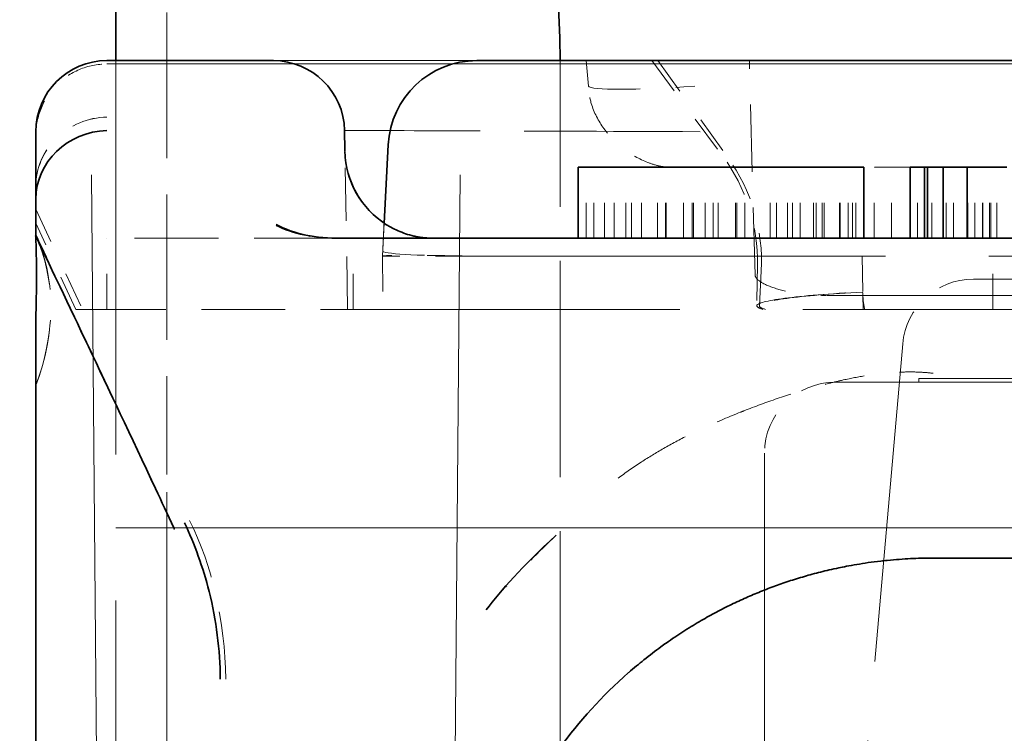
# Model space of a CAD drawing. Units: millimetres. Extents: x 35 to 2070, y 35 to 1450.
# Drawn here: x 1560 to 1563, y 1127 to 1129 of the extents above; entities that cross this region are included whole.
import ezdxf

# ---------------------------------------------------------------- set-up
doc = ezdxf.new("R2010")
doc.units = ezdxf.units.MM
doc.header["$LTSCALE"] = 5
doc.linetypes.add('DASHED', pattern=[0.2067, 0.1654, -0.0413])
for name, color, linetype, lineweight in [('Bemaßung (ISO)', 7, 'Continuous', 9), ('Sichtbar (ISO)', 7, 'Continuous', 35), ('Verdeckt (ISO)', 7, 'DASHED', 18)]:
    doc.layers.add(name, color=color, linetype=linetype, lineweight=lineweight)
doc.styles.add('MoltoLuce 2_5 mm', font='TSTARPRO-Regular.ttf')
doc.dimstyles.new('Standard (MoltoLuce)', dxfattribs={"dimscale": 5, "dimtxt": 2.5, "dimasz": 3.5, "dimexe": 1.1, "dimexo": 0, "dimgap": 0.8, "dimtad": 1, "dimrnd": 1e-08, "dimtxsty": 'MoltoLuce 2_5 mm', "dimcen": 0.09, "dimdle": 10, "dimclrd": 256, "dimclre": 256, "dimclrt": 256, "dimadec": 1, "dimazin": 2, "dimtfac": 0.8, "dimtdec": 3, "dimtmove": 0, "dimatfit": 3, "dimfxl": 1, "dimtolj": 1, "dimlwd": -1, "dimlwe": -1, "dimarcsym": 0})

# ---------------------------------------------------------------- blocks, each defined once
blk = doc.blocks.new('*D14')
at = {"layer": 'Bemaßung (ISO)'}
for p, q in [((1497.3858, 1156.4345), (1497.3858, 1173.9345)), ((1562.2406, 1138.9345), (1491.8858, 1138.9345)), ((1497.3858, 1138.9345), (1497.3858, 1121.4345)), ((1497.3858, 1109.9287), (1497.3858, 1121.4345)), ((1497.3858, 1092.4287), (1497.3858, 1109.9287)), ((1553.0901, 1092.4287), (1491.8858, 1092.4287)), ((1497.3858, 1074.9287), (1497.3858, 1057.4287))]:
    blk.add_line(p, q, dxfattribs=at)
for points in [[(1494.4692, 1156.4345), (1500.3025, 1156.4345), (1497.3858, 1138.9345)], [(1494.4692, 1074.9287), (1500.3025, 1074.9287), (1497.3858, 1092.4287)]]:
    blk.add_solid(points, dxfattribs=at)
at = {"layer": 'Defpoints', "color": 0}
for p in [(1497.3858, 1138.9345), (1562.2406, 1138.9345), (1553.0901, 1092.4287)]:
    blk.add_point(p, dxfattribs=at)
at = {"layer": 'Bemaßung (ISO)', "insert": (1478.5541, 1100.736), "char_height": 12.5, "attachment_point": 1, "rotation": 90, "style": 'MoltoLuce 2_5 mm'}
blk.add_mtext('\\A1;46,5', dxfattribs=at)

msp = doc.modelspace()

# ---------------------------------------------------------------- linework, layer by layer
at = {"layer": 'Sichtbar (ISO)'}
for p, q in [((1560.7405, 1128.6494), (1560.7405, 1129.8274)), ((1560.7156, 1128.6494), (1561.1841, 1128.6493)), ((1561.7566, 1128.6494), (1565.4245, 1128.6494)), ((1560.5156, 1128.2644), (1560.5156, 1128.4494)), ((1561.4954, 1128.1921), (1561.507, 1128.4124)), ((1562.8453, 1128.3494), (1562.0413, 1128.3494)), ((1562.0413, 1128.1494), (1562.0413, 1128.3494)), ((1562.8453, 1128.1494), (1562.8453, 1128.3494)), ((1563.0163, 1128.3494), (1562.9757, 1128.3494)), ((1562.9757, 1128.1494), (1562.9757, 1128.3494)), ((1563.024, 1128.3494), (1563.0163, 1128.3494)), ((1563.0163, 1128.1494), (1563.0163, 1128.3494)), ((1563.0686, 1128.3494), (1563.024, 1128.3494)), ((1563.024, 1128.1494), (1563.024, 1128.3494)), ((1563.1356, 1128.3494), (1563.0686, 1128.3494)), ((1563.0686, 1128.1494), (1563.0686, 1128.3494)), ((1563.2473, 1128.3494), (1563.1356, 1128.3494)), ((1563.1356, 1128.1494), (1563.1356, 1128.3494)), ((1560.5156, 1128.2194), (1560.5156, 1128.1579)), ((1560.5156, 1128.2194), (1560.5156, 1128.2194)), ((1560.5156, 1128.1579), (1560.5156, 1128.1579)), ((1560.5156, 1128.1578), (1560.5156, 1128.1571)), ((1560.5156, 1128.1578), (1560.5156, 1128.1578)), ((1561.3736, 1128.1494), (1586.6075, 1128.1494)), ((1560.5155, 1126.9091), (1560.5156, 1127.9248)), ((1564.1406, 1127.2494), (1563.0406, 1127.2494)), ((1560.5156, 1126.1888), (1560.5156, 1126.909))]:
    msp.add_line(p, q, dxfattribs=at)
for centre, radius, start, end in [((1559.4906, 1128.6494), 2.5, 0, 180), ((1559.4906, 1128.6494), 4, 0, 30.2548), ((1560.7156, 1128.4494), 0.2, 90.0003, 180.0002), ((1561.1841, 1128.4493), 0.2, 0.9921, 90.0013), ((1561.7566, 1128.3994), 0.25, 90.0008, 176.9992), ((1561.6351, 1128.3994), 0.25, 185.1151, 241.0621), ((1561.6351, 1128.3994), 0.25, 263.9946, 269.9916)]:
    msp.add_arc(centre, radius, start, end, dxfattribs=at)
for centre, major_axis, ratio, start_param, end_param in [((1560.7153, 1128.265), (-0.1957, -0.0429), 0.933728, 4.509494, 6.080194), ((1561.4316, 1125.6566), (-0.0475, 2.7962), 0.000039, 6.079489, 6.283296), ((1560.5151, 1128.3354), (0.0006, -0.1192), 0.001382, 6.047792, 7.16822), ((1561.3646, 1128.281), (-0.2458, 0.0009), 0.536044, 0.792461, 1.609655), ((1559.6109, 1127.7305), (0.8992, 0.439), 0.676346, 6.219938, 6.26407), ((1561.356, 1128.2686), (0.2325, -0.0008), 0.513496, 4.738807, 4.756566), ((1559.6109, 1127.7305), (0.8992, 0.439), 0.676346, 5.664275, 5.66496), ((1559.994, 1126.9052), (0.9081, 0.4329), 0.248733, 6.250272, 6.269142), ((1559.7494, 1126.3533), (0.9026, 1.3296), 0.695624, 5.730452, 5.89733), ((1559.3422, 1126.901), (1.6923, 0.0022), 0.782977, 0.004375, 0.191414)]:
    msp.add_ellipse(centre, major_axis=major_axis, ratio=ratio, start_param=start_param, end_param=end_param, dxfattribs=at)
for points in [[(1561.3851, 1128.395), (1561.3851, 1128.3948), (1561.3851, 1128.3946), (1561.3851, 1128.3944)], [(1561.3851, 1128.3944), (1561.3851, 1128.3946), (1561.3851, 1128.3948), (1561.3851, 1128.395)], [(1561.3852, 1128.3926), (1561.3853, 1128.3877), (1561.3856, 1128.3824), (1561.386, 1128.3771)], [(1561.3944, 1128.3316), (1561.4017, 1128.306), (1561.4132, 1128.2811), (1561.4281, 1128.2591)], [(1560.5454, 1128.0951), (1560.5355, 1128.116), (1560.5258, 1128.1363), (1560.5164, 1128.1561)], [(1560.515, 1128.1553), (1560.515, 1128.1553), (1560.515, 1128.1554), (1560.515, 1128.1555)], [(1561.3716, 1128.1493), (1561.3697, 1128.1493), (1561.3678, 1128.1493), (1561.3658, 1128.1493)], [(1561.4937, 1128.1494), (1561.4773, 1128.1494), (1561.4583, 1128.1494), (1561.4366, 1128.1494)], [(1561.9797, 1127.3135), (1561.8799, 1127.2232), (1561.8268, 1127.1598), (1561.7831, 1127.1037)]]:
    msp.add_open_spline(points, degree=3, dxfattribs=at)
for points, knots in [([(1560.5156, 1127.9248), (1560.5156, 1127.9351), (1560.5164, 1127.9448), (1560.5164, 1127.966), (1560.517, 1127.9756), (1560.517, 1127.9967), (1560.5173, 1128.0064), (1560.5173, 1128.027), (1560.5174, 1128.0366), (1560.5174, 1128.056), (1560.5173, 1128.0651), (1560.5173, 1128.0828), (1560.517, 1128.0912), (1560.517, 1128.1066), (1560.5166, 1128.114), (1560.5166, 1128.1266), (1560.5161, 1128.1329), (1560.516, 1128.1424), (1560.5155, 1128.1474), (1560.5155, 1128.1532), (1560.5149, 1128.1565), (1560.5149, 1128.1571)], [0, 0, 0, 0, 0.1, 0.1, 0.2, 0.2, 0.3, 0.3, 0.4, 0.4, 0.5, 0.5, 0.6, 0.6, 0.7, 0.7, 0.8, 0.8, 0.9, 0.9, 1, 1, 1, 1]), ([(1560.5149, 1128.1571), (1560.5995, 1127.9795), (1560.714, 1127.7399), (1560.8693, 1127.4092), (1560.886, 1127.3722), (1560.9035, 1127.3348)], [0, 0, 0, 0, 0.89161, 0.89161, 1, 1, 1, 1]), ([(1561.5142, 1128.1807), (1561.5279, 1128.1731), (1561.542, 1128.167), (1561.5635, 1128.1597), (1561.5712, 1128.1575), (1561.5831, 1128.1547), (1561.587, 1128.1539), (1561.592, 1128.1529), (1561.5929, 1128.1528), (1561.5946, 1128.1525), (1561.5953, 1128.1524), (1561.5972, 1128.1521), (1561.5982, 1128.1519), (1561.6, 1128.1516), (1561.6008, 1128.1515), (1561.6023, 1128.1513), (1561.6031, 1128.1512), (1561.6047, 1128.151), (1561.6054, 1128.1509), (1561.6073, 1128.1507), (1561.6081, 1128.1506), (1561.6088, 1128.1505), (1561.6089, 1128.1505), (1561.6089, 1128.1505)], [0, 0, 0, 0, 0.00484202, 0.00484202, 0.0075946, 0.0075946, 0.00882924, 0.00882924, 0.00911015, 0.00911015, 0.00934088, 0.00934088, 0.00970706, 0.00970706, 0.0100527, 0.0100527, 0.01050971, 0.01050971, 0.01125591, 0.01125591, 0.01273274, 0.01273274, 0.01290004, 0.01290004, 0.01290004, 0.01290004]), ([(1561.6128, 1128.1494), (1561.6108, 1128.1494), (1561.6087, 1128.1494), (1561.5987, 1128.1494), (1561.5886, 1128.1495), (1561.5751, 1128.1495)], [0.0283197, 0.0283197, 0.0283197, 0.0283197, 0.03367867, 0.03367867, 0.05079362, 0.05079362, 0.05079362, 0.05079362]), ([(1562.1837, 1126.927), (1562.1985, 1126.9399), (1562.2128, 1126.9519), (1562.2266, 1126.963), (1562.243, 1126.9762), (1562.2589, 1126.9882), (1562.2741, 1126.9993), (1562.2792, 1127.0031), (1562.2843, 1127.0068), (1562.2894, 1127.0103), (1562.3055, 1127.0217), (1562.3209, 1127.0321), (1562.3358, 1127.0417), (1562.3518, 1127.052), (1562.3671, 1127.0614), (1562.3819, 1127.0702), (1562.3968, 1127.0789), (1562.4111, 1127.0869), (1562.4251, 1127.0944), (1562.4394, 1127.1021), (1562.4534, 1127.1093), (1562.4674, 1127.1162), (1562.4811, 1127.1229), (1562.4948, 1127.1293), (1562.5087, 1127.1356), (1562.5155, 1127.1386), (1562.5223, 1127.1416), (1562.5292, 1127.1445), (1562.5425, 1127.1502), (1562.5561, 1127.1558), (1562.5703, 1127.1613), (1562.5774, 1127.1641), (1562.5846, 1127.1668), (1562.5921, 1127.1695), (1562.6054, 1127.1744), (1562.6193, 1127.1793), (1562.634, 1127.1841), (1562.6479, 1127.1887), (1562.6626, 1127.1933), (1562.6781, 1127.1978), (1562.6925, 1127.202), (1562.7076, 1127.2061), (1562.7237, 1127.2101), (1562.7315, 1127.2121), (1562.7396, 1127.2141), (1562.7479, 1127.216), (1562.7567, 1127.218), (1562.7655, 1127.22), (1562.7749, 1127.2219), (1562.7816, 1127.2233), (1562.7887, 1127.2247), (1562.7961, 1127.2262), (1562.8052, 1127.2279), (1562.815, 1127.2297), (1562.8255, 1127.2314), (1562.8355, 1127.2331), (1562.8462, 1127.2348), (1562.8579, 1127.2365), (1562.8687, 1127.238), (1562.8803, 1127.2395), (1562.8928, 1127.2409), (1562.8988, 1127.2416), (1562.9049, 1127.2423), (1562.9113, 1127.2429), (1562.9232, 1127.2441), (1562.9343, 1127.245), (1562.9448, 1127.2458), (1562.956, 1127.2467), (1562.9665, 1127.2473), (1562.9767, 1127.2478), (1562.987, 1127.2483), (1562.997, 1127.2487), (1563.007, 1127.2489), (1563.0181, 1127.2492), (1563.0291, 1127.2494), (1563.0406, 1127.2494)], [0.0057992, 0.0057992, 0.0057992, 0.0057992, 0.0560596, 0.0560596, 0.0560596, 0.1157319, 0.1157319, 0.1157319, 0.1360085, 0.1360085, 0.1360085, 0.2010472, 0.2010472, 0.2010472, 0.2710843, 0.2710843, 0.2710843, 0.3411215, 0.3411215, 0.3411215, 0.4123145, 0.4123145, 0.4123145, 0.4821771, 0.4821771, 0.4821771, 0.515978, 0.515978, 0.515978, 0.5809894, 0.5809894, 0.5809894, 0.6134223, 0.6134223, 0.6134223, 0.6716036, 0.6716036, 0.6716036, 0.7267207, 0.7267207, 0.7267207, 0.7776646, 0.7776646, 0.7776646, 0.8026325, 0.8026325, 0.8026325, 0.8287876, 0.8287876, 0.8287876, 0.8477842, 0.8477842, 0.8477842, 0.8710904, 0.8710904, 0.8710904, 0.893043, 0.893043, 0.893043, 0.9131788, 0.9131788, 0.9131788, 0.9226325, 0.9226325, 0.9226325, 0.9403615, 0.9403615, 0.9403615, 0.9592378, 0.9592378, 0.9592378, 0.9785265, 0.9785265, 0.9785265, 1, 1, 1, 1]), ([(1562.1835, 1126.9272), (1562.1076, 1126.8603), (1562.0446, 1126.7902), (1561.9893, 1126.7142), (1561.9336, 1126.6376), (1561.8875, 1126.5566), (1561.8509, 1126.4734), (1561.8327, 1126.4322), (1561.8169, 1126.3904), (1561.8033, 1126.3482), (1561.7828, 1126.2847), (1561.7674, 1126.2201), (1561.757, 1126.1551), (1561.7465, 1126.0899), (1561.7411, 1126.0242), (1561.7404, 1125.9585)], [0, 0, 0, 0, 0.0345604, 0.0345604, 0.0345604, 0.0693893, 0.0693893, 0.0693893, 0.0866165, 0.0866165, 0.0866165, 0.11251, 0.11251, 0.11251, 0.1384238, 0.1384238, 0.1384238, 0.1384238])]:
    msp.add_open_spline(points, degree=3, knots=knots, dxfattribs=at)
at = {"layer": 'Verdeckt (ISO)', "ltscale": 4.50249}
for p, q in [((1560.5906, 1137.6345), (1560.6937, 1125.8171)), ((1561.7906, 1137.6345), (1561.6874, 1125.8171))]:
    msp.add_line(p, q, dxfattribs=at)
at = {"layer": 'Verdeckt (ISO)', "ltscale": 0.495121}
msp.add_line((1560.8844, 1128.7845), (1560.8844, 1127.4845), dxfattribs=at)
at = {"layer": 'Verdeckt (ISO)', "ltscale": 0.000149108}
msp.add_line((1560.7156, 1128.6493), (1560.7156, 1128.6493), dxfattribs=at)
at = {"layer": 'Verdeckt (ISO)', "ltscale": 3.237856}
msp.add_line((1560.7156, 1128.6399), (1569.2155, 1128.6399), dxfattribs=at)
at = {"layer": 'Verdeckt (ISO)', "ltscale": 1.986429}
msp.add_line((1560.7405, 1123.4345), (1560.7405, 1128.6494), dxfattribs=at)
at = {"layer": 'Verdeckt (ISO)', "ltscale": 0.217993}
msp.add_line((1561.7566, 1128.6494), (1561.1841, 1128.6494), dxfattribs=at)
at = {"layer": 'Verdeckt (ISO)', "ltscale": 0.736452}
msp.add_line((1561.9906, 1126.7158), (1561.9906, 1128.6494), dxfattribs=at)
at = {"layer": 'Verdeckt (ISO)', "ltscale": 0.027456}
msp.add_line((1562.0643, 1128.6494), (1562.0706, 1128.5776), dxfattribs=at)
at = {"layer": 'Verdeckt (ISO)', "ltscale": 0.127291}
msp.add_line((1562.2488, 1128.6493), (1562.448, 1128.3807), dxfattribs=at)
at = {"layer": 'Verdeckt (ISO)', "ltscale": 0.12807}
msp.add_line((1562.2659, 1128.6493), (1562.4628, 1128.3765), dxfattribs=at)
at = {"layer": 'Verdeckt (ISO)', "ltscale": 0.229801}
msp.add_line((1562.5391, 1128.0463), (1562.5233, 1128.6494), dxfattribs=at)
at = {"layer": 'Verdeckt (ISO)'}
for p, q in [((1561.3841, 1128.4528), (1561.3841, 1128.4528)), ((1561.4906, 1128.0994), (1561.4906, 1128.0994)), ((1561.4919, 1127.9494), (1561.4919, 1127.9494)), ((1560.9057, 1127.3306), (1560.9057, 1127.3306)), ((1560.5155, 1126.9091), (1560.5155, 1126.9091)), ((1560.5156, 1126.909), (1560.5156, 1126.9091))]:
    msp.add_line(p, q, dxfattribs=at)
at = {"layer": 'Verdeckt (ISO)', "ltscale": 0.119491}
msp.add_line((1561.4906, 1128.0994), (1561.507, 1128.4124), dxfattribs=at)
at = {"layer": 'Verdeckt (ISO)', "ltscale": 0.180354}
msp.add_line((1561.3929, 1127.9494), (1561.3851, 1128.3944), dxfattribs=at)
at = {"layer": 'Verdeckt (ISO)', "ltscale": 0.076088}
for p, q in [((1562.0636, 1128.1494), (1562.0636, 1128.3494)), ((1562.086, 1128.1494), (1562.086, 1128.3494)), ((1562.1156, 1128.1494), (1562.1156, 1128.3494)), ((1562.1431, 1128.1494), (1562.1431, 1128.3494)), ((1562.1753, 1128.1494), (1562.1753, 1128.3494)), ((1562.1918, 1128.1494), (1562.1918, 1128.3494)), ((1562.22, 1128.1494), (1562.22, 1128.3494)), ((1562.2646, 1128.1494), (1562.2646, 1128.3494)), ((1562.265, 1128.1494), (1562.265, 1128.3494)), ((1562.287, 1128.1494), (1562.287, 1128.3494)), ((1562.2893, 1128.1494), (1562.2893, 1128.3494)), ((1562.3381, 1128.1494), (1562.3381, 1128.3494)), ((1562.3625, 1128.1494), (1562.3625, 1128.3494)), ((1562.3663, 1128.1494), (1562.3663, 1128.3494)), ((1562.3986, 1128.1494), (1562.3986, 1128.3494)), ((1562.421, 1128.1494), (1562.421, 1128.3494)), ((1562.4356, 1128.1494), (1562.4356, 1128.3494)), ((1562.4843, 1128.1494), (1562.4843, 1128.3494)), ((1562.488, 1128.1494), (1562.488, 1128.3494)), ((1562.4882, 1128.1494), (1562.4882, 1128.3494)), ((1562.5103, 1128.1494), (1562.5103, 1128.3494)), ((1562.5818, 1128.1494), (1562.5818, 1128.3494)), ((1562.5996, 1128.1494), (1562.5996, 1128.3494)), ((1562.6306, 1128.1494), (1562.6306, 1128.3494)), ((1562.6443, 1128.1494), (1562.6443, 1128.3494)), ((1562.6666, 1128.1494), (1562.6666, 1128.3494)), ((1562.7037, 1128.1494), (1562.7037, 1128.3494)), ((1562.7113, 1128.1494), (1562.7113, 1128.3494)), ((1562.7281, 1128.1494), (1562.7281, 1128.3494)), ((1562.7336, 1128.1494), (1562.7336, 1128.3494)), ((1562.7768, 1128.1494), (1562.7768, 1128.3494)), ((1562.7783, 1128.1494), (1562.7783, 1128.3494)), ((1562.8012, 1128.1494), (1562.8012, 1128.3494)), ((1562.8132, 1128.1494), (1562.8132, 1128.3494)), ((1562.823, 1128.1494), (1562.823, 1128.3494)), ((1562.8743, 1128.1494), (1562.8743, 1128.3494)), ((1562.9231, 1128.1494), (1562.9231, 1128.3494)), ((1562.996, 1128.1494), (1562.996, 1128.3494)), ((1563.0366, 1128.1494), (1563.0366, 1128.3494)), ((1563.0772, 1128.1494), (1563.0772, 1128.3494)), ((1563.0976, 1128.1494), (1563.0976, 1128.3494)), ((1563.1382, 1128.1494), (1563.1382, 1128.3494)), ((1563.158, 1128.1494), (1563.158, 1128.3494)), ((1563.1788, 1128.1494), (1563.1788, 1128.3494)), ((1563.1803, 1128.1494), (1563.1803, 1128.3494)), ((1563.1991, 1128.1494), (1563.1991, 1128.3494)), ((1563.2026, 1128.1494), (1563.2026, 1128.3494)), ((1563.2194, 1128.1494), (1563.2194, 1128.3494)), ((1560.7156, 1127.9494), (1560.7156, 1128.1494)), ((1561.4084, 1127.9494), (1561.4084, 1128.1494)), ((1563.2084, 1127.9494), (1563.2084, 1128.1494))]:
    msp.add_line(p, q, dxfattribs=at)
at = {"layer": 'Verdeckt (ISO)', "ltscale": 0.037118}
msp.add_line((1562.3695, 1128.3487), (1562.3068, 1128.3487), dxfattribs=at)
at = {"layer": 'Verdeckt (ISO)', "ltscale": 0.049565}
msp.add_line((1562.9757, 1128.3494), (1562.8453, 1128.3494), dxfattribs=at)
at = {"layer": 'Verdeckt (ISO)', "ltscale": 0.004706}
msp.add_line((1560.5156, 1128.2599), (1560.5156, 1128.2644), dxfattribs=at)
at = {"layer": 'Verdeckt (ISO)', "ltscale": 0.118248}
msp.add_line((1560.5156, 1128.2309), (1560.6469, 1127.9494), dxfattribs=at)
at = {"layer": 'Verdeckt (ISO)', "ltscale": 0.101757}
msp.add_line((1560.6286, 1127.9494), (1560.5156, 1128.1917), dxfattribs=at)
at = {"layer": 'Verdeckt (ISO)', "ltscale": 0.035336}
msp.add_line((1561.4906, 1128.0994), (1561.4954, 1128.1921), dxfattribs=at)
at = {"layer": 'Verdeckt (ISO)', "ltscale": 0.019607}
msp.add_line((1560.5149, 1128.1575), (1560.515, 1128.157), dxfattribs=at)
at = {"layer": 'Verdeckt (ISO)', "ltscale": 0.286064}
msp.add_line((1561.3661, 1128.1494), (1560.7156, 1128.1494), dxfattribs=at)
at = {"layer": 'Verdeckt (ISO)', "ltscale": 0.000762991}
msp.add_line((1561.3732, 1128.1493), (1561.3716, 1128.1493), dxfattribs=at)
at = {"layer": 'Verdeckt (ISO)', "ltscale": 0.057047}
msp.add_line((1561.4906, 1128.0994), (1561.4919, 1127.9494), dxfattribs=at)
at = {"layer": 'Verdeckt (ISO)', "ltscale": 0.094908}
msp.add_line((1561.74, 1128.0994), (1561.4906, 1128.0994), dxfattribs=at)
at = {"layer": 'Verdeckt (ISO)', "ltscale": 0.00018825}
msp.add_line((1561.74, 1128.0994), (1561.7407, 1128.0994), dxfattribs=at)
at = {"layer": 'Verdeckt (ISO)', "ltscale": 1.409275}
msp.add_line((1561.7407, 1128.0994), (1565.4405, 1128.0993), dxfattribs=at)
at = {"layer": 'Verdeckt (ISO)', "ltscale": 0.043632}
msp.add_line((1562.5462, 1128.0742), (1562.5442, 1127.9594), dxfattribs=at)
at = {"layer": 'Verdeckt (ISO)', "ltscale": 0.040778}
msp.add_line((1562.8406, 1128.0994), (1562.8424, 1127.9963), dxfattribs=at)
at = {"layer": 'Verdeckt (ISO)', "ltscale": 0.037406}
msp.add_line((1562.5567, 1128.0577), (1562.5516, 1127.9594), dxfattribs=at)
at = {"layer": 'Verdeckt (ISO)', "ltscale": 1.50126}
msp.add_line((1567.095, 1128.0345), (1563.1538, 1128.0345), dxfattribs=at)
at = {"layer": 'Verdeckt (ISO)', "ltscale": 0.007658}
msp.add_line((1562.8424, 1127.9963), (1562.8424, 1127.9952), dxfattribs=at)
at = {"layer": 'Verdeckt (ISO)', "ltscale": 0.038756}
msp.add_line((1562.8425, 1127.9886), (1562.7405, 1127.9886), dxfattribs=at)
at = {"layer": 'Verdeckt (ISO)', "ltscale": 0.042158}
msp.add_line((1562.8432, 1127.9494), (1562.8425, 1127.9886), dxfattribs=at)
at = {"layer": 'Verdeckt (ISO)', "ltscale": 0.569837}
msp.add_line((1562.8425, 1127.9886), (1564.3386, 1127.9886), dxfattribs=at)
at = {"layer": 'Verdeckt (ISO)', "ltscale": 0.723718}
msp.add_line((1560.6469, 1127.9494), (1560.6286, 1127.9494), dxfattribs=at)
at = {"layer": 'Verdeckt (ISO)', "ltscale": 0.284085}
msp.add_line((1560.6469, 1127.9494), (1561.3929, 1127.9494), dxfattribs=at)
at = {"layer": 'Verdeckt (ISO)', "ltscale": 1.674274}
msp.add_line((1565.7883, 1127.9494), (1561.3929, 1127.9494), dxfattribs=at)
at = {"layer": 'Verdeckt (ISO)', "ltscale": 1.084304}
msp.add_line((1562.9546, 1127.852), (1562.7065, 1125.0171), dxfattribs=at)
at = {"layer": 'Verdeckt (ISO)', "ltscale": 2.704569}
msp.add_line((1569.8656, 1127.7445), (1562.7656, 1127.7445), dxfattribs=at)
at = {"layer": 'Verdeckt (ISO)', "ltscale": 0.003709}
msp.add_line((1563.0001, 1127.7445), (1563.0001, 1127.7545), dxfattribs=at)
at = {"layer": 'Verdeckt (ISO)', "ltscale": 0.462964}
msp.add_line((1563.0001, 1127.7545), (1564.2156, 1127.7545), dxfattribs=at)
at = {"layer": 'Verdeckt (ISO)', "ltscale": 1.222715}
msp.add_line((1562.5656, 1127.5445), (1562.5656, 1124.3345), dxfattribs=at)
at = {"layer": 'Verdeckt (ISO)', "ltscale": 0.089657}
msp.add_line((1560.8844, 1127.3345), (1560.8844, 1127.4845), dxfattribs=at)
at = {"layer": 'Verdeckt (ISO)', "ltscale": 3.237884}
msp.add_line((1560.7405, 1127.3345), (1569.2405, 1127.3345), dxfattribs=at)
at = {"layer": 'Verdeckt (ISO)', "ltscale": 1.485563}
msp.add_line((1560.8844, 1127.3345), (1560.8844, 1123.4345), dxfattribs=at)
at = {"layer": 'Verdeckt (ISO)', "ltscale": 0.117957}
msp.add_arc((1561.1818, 1128.4471), 0.2024, 1.6145, 89.3488, dxfattribs=at)
at = {"layer": 'Verdeckt (ISO)', "ltscale": 0.124727}
msp.add_arc((1562.0434, 1128.0821), 0.5029, 359.0954, 36.4286, dxfattribs=at)
at = {"layer": 'Verdeckt (ISO)', "ltscale": 0.128937}
msp.add_arc((1562.0553, 1128.0832), 0.5021, 357.0844, 35.7398, dxfattribs=at)
at = {"layer": 'Verdeckt (ISO)', "ltscale": 0.000189361}
msp.add_arc((1561.6351, 1128.3994), 0.25, 269.9981, 270.1722, dxfattribs=at)
at = {"layer": 'Verdeckt (ISO)', "ltscale": 0.113}
msp.add_arc((1563.1538, 1127.8345), 0.2, 90, 175, dxfattribs=at)
at = {"layer": 'Verdeckt (ISO)', "ltscale": 0.018619}
msp.add_arc((1563.0924, 1127.9994), 0.25, 180.7095, 191.537, dxfattribs=at)
at = {"layer": 'Verdeckt (ISO)', "ltscale": 0.119576}
msp.add_arc((1562.7656, 1127.5445), 0.2, 90, 180, dxfattribs=at)
at = {"layer": 'Verdeckt (ISO)', "ltscale": 0.004287}
msp.add_ellipse((1562.3844, 1128.4474), major_axis=(-0.0001, 0.202), ratio=0.000275, start_param=6.216241, end_param=6.273253, dxfattribs=at)
at = {"layer": 'Verdeckt (ISO)', "ltscale": 0.177769}
for start_param, end_param in [(0.017234, 1.548035), (0.017235, 1.548036), (0.017234, 1.548035), (0.017235, 1.548036)]:
    msp.add_ellipse((1562.3747, 1128.6006), major_axis=(-0.3042, -0.0227), ratio=0.074137, start_param=start_param, end_param=end_param, dxfattribs=at)
at = {"layer": 'Verdeckt (ISO)', "ltscale": 0.17777}
for ratio, start_param, end_param in [(0.074128, 0.017228, 1.548047), (0.074127, 0.017224, 1.548043), (0.074128, 0.017228, 1.548047), (0.074128, 0.017224, 1.548043)]:
    msp.add_ellipse((1562.3747, 1128.6006), major_axis=(-0.3042, -0.0227), ratio=ratio, start_param=start_param, end_param=end_param, dxfattribs=at)
at = {"layer": 'Verdeckt (ISO)', "ltscale": 0.119752}
msp.add_ellipse((1560.7153, 1128.2996), major_axis=(-0.1952, -0.0449), ratio=0.950638, start_param=4.495891, end_param=6.067037, dxfattribs=at)
at = {"layer": 'Verdeckt (ISO)', "ltscale": 0.119738}
msp.add_ellipse((1560.7153, 1128.2997), major_axis=(-0.1949, -0.0458), ratio=0.9496, start_param=4.491511, end_param=6.062624, dxfattribs=at)
at = {"layer": 'Verdeckt (ISO)', "ltscale": 0.119805}
msp.add_ellipse((1560.7151, 1128.2659), major_axis=(-0.1945, -0.0483), ratio=0.92955, start_param=4.483045, end_param=6.05382, dxfattribs=at)
at = {"layer": 'Verdeckt (ISO)', "ltscale": 0.598384}
msp.add_ellipse((1562.3842, 1128.4493), major_axis=(-1.0001, 0.0035), ratio=0.000033, start_param=4.712178, end_param=6.283067, dxfattribs=at)
at = {"layer": 'Verdeckt (ISO)'}
for centre, major_axis, ratio, start_param, end_param in [((1561.7566, 1128.3994), (-0.2497, 0.0131), 0.052268, 0, 0.000136), ((1561.7406, 1128.0939), (-0.2501, 0.0055), 0.021789, 6.282811, 6.283062), ((1561.7406, 1128.0939), (-0.2501, 0.0055), 0.021789, 6.283011, 6.283059)]:
    msp.add_ellipse(centre, major_axis=major_axis, ratio=ratio, start_param=start_param, end_param=end_param, dxfattribs=at)
at = {"layer": 'Verdeckt (ISO)', "ltscale": 0.00479}
for centre, major_axis, ratio, start_param, end_param in [((1562.3693, 1128.6017), (0.0002, -0.2524), 0.000599, 0.008779, 0.059635), ((1562.3693, 1128.6016), (0.0002, -0.2523), 0.000593, 0.008252, 0.05914), ((1562.3693, 1128.6016), (0.0002, -0.2523), 0.000593, 0.008252, 0.05914)]:
    msp.add_ellipse(centre, major_axis=major_axis, ratio=ratio, start_param=start_param, end_param=end_param, dxfattribs=at)
at = {"layer": 'Verdeckt (ISO)', "ltscale": 0.004788}
for centre, major_axis, ratio, start_param, end_param in [((1562.3693, 1128.6017), (0.0002, -0.2524), 0.000558, 0.008779, 0.059615), ((1562.3693, 1128.6016), (0.0002, -0.2523), 0.000554, 0.008254, 0.059122), ((1562.3693, 1128.6016), (0.0002, -0.2523), 0.000554, 0.008254, 0.059122)]:
    msp.add_ellipse(centre, major_axis=major_axis, ratio=ratio, start_param=start_param, end_param=end_param, dxfattribs=at)
at = {"layer": 'Verdeckt (ISO)', "ltscale": 0.076321}
msp.add_ellipse((1561.3635, 1128.2794), major_axis=(0.2432, -0.001), ratio=0.534946, start_param=3.929762, end_param=4.754558, dxfattribs=at)
at = {"layer": 'Verdeckt (ISO)', "ltscale": 0.071556}
msp.add_ellipse((1561.356, 1128.2686), major_axis=(0.2325, -0.0008), ratio=0.513496, start_param=3.929862, end_param=4.738807, dxfattribs=at)
at = {"layer": 'Verdeckt (ISO)', "ltscale": 0.228549}
msp.add_ellipse((1559.6193, 1127.7311), major_axis=(0.891, 0.436), ratio=0.676304, start_param=5.662345, end_param=6.26742, dxfattribs=at)
at = {"layer": 'Verdeckt (ISO)', "ltscale": 0.211442}
msp.add_ellipse((1559.6109, 1127.7305), major_axis=(0.8992, 0.439), ratio=0.676346, start_param=5.66496, end_param=6.219938, dxfattribs=at)
at = {"layer": 'Verdeckt (ISO)', "ltscale": 0.149479}
msp.add_ellipse((1561.7406, 1128.0939), major_axis=(0.2501, -0.0055), ratio=0.021789, start_param=1.570852, end_param=3.141218, dxfattribs=at)
at = {"layer": 'Verdeckt (ISO)', "ltscale": 0.143446}
msp.add_ellipse((1561.7405, 1128.1132), major_axis=(-0.25, 0), ratio=0.055187, start_param=0.079239, end_param=1.568856, dxfattribs=at)
at = {"layer": 'Verdeckt (ISO)', "ltscale": 0.071287}
msp.add_ellipse((1563.4088, 1127.9541), major_axis=(0.8646, -0.0053), ratio=0.05778, start_param=3.142368, end_param=3.34218, dxfattribs=at)
at = {"layer": 'Verdeckt (ISO)', "ltscale": 0.071341}
msp.add_ellipse((1563.4159, 1127.9541), major_axis=(-0.8643, 0.0052), ratio=0.057807, start_param=6.281891, end_param=6.481891, dxfattribs=at)
at = {"layer": 'Verdeckt (ISO)', "ltscale": 0.230505}
msp.add_ellipse((1559.7284, 1126.3625), major_axis=(1.0126, 1.2542), ratio=0.678267, start_param=5.605562, end_param=5.9811, dxfattribs=at)
at = {"layer": 'Verdeckt (ISO)', "ltscale": 0.23049}
msp.add_ellipse((1559.7246, 1126.3573), major_axis=(1.0136, 1.2626), ratio=0.677509, start_param=5.604494, end_param=5.978353, dxfattribs=at)
at = {"layer": 'Verdeckt (ISO)', "ltscale": 0.007092}
msp.add_ellipse((1559.994, 1126.9041), major_axis=(0.9076, 0.4335), ratio=0.24737, start_param=6.250642, end_param=6.269414, dxfattribs=at)
at = {"layer": 'Verdeckt (ISO)', "ltscale": 0.007229}
msp.add_ellipse((1559.9942, 1126.9053), major_axis=(0.9079, 0.4327), ratio=0.248733, start_param=6.250227, end_param=6.269356, dxfattribs=at)
at = {"layer": 'Verdeckt (ISO)', "ltscale": 0.007118}
msp.add_ellipse((1559.9924, 1126.903), major_axis=(0.9096, 0.4353), ratio=0.247667, start_param=6.248635, end_param=6.267425, dxfattribs=at)
at = {"layer": 'Verdeckt (ISO)', "ltscale": 0.102063}
msp.add_ellipse((1559.7554, 1126.359), major_axis=(0.8993, 1.3208), ratio=0.696012, start_param=5.73106, end_param=5.898896, dxfattribs=at)
at = {"layer": 'Verdeckt (ISO)', "ltscale": 0.085033}
msp.add_ellipse((1563.5541, 1126.1377), major_axis=(2.1137, -0.0073), ratio=0.832477, start_param=2.413985, end_param=2.519716, dxfattribs=at)
at = {"layer": 'Verdeckt (ISO)', "ltscale": 0.120475}
msp.add_ellipse((1559.3422, 1126.9009), major_axis=(1.6923, 0.0023), ratio=0.782978, start_param=0.004329, end_param=0.191363, dxfattribs=at)
at = {"layer": 'Verdeckt (ISO)', "ltscale": 0.119525}
msp.add_open_spline([(1560.5156, 1128.4494), (1560.5156, 1128.4584), (1560.5162, 1128.4675), (1560.5211, 1128.5028), (1560.5302, 1128.5289), (1560.5505, 1128.5629), (1560.5584, 1128.5736), (1560.5759, 1128.593), (1560.5857, 1128.6019), (1560.6067, 1128.6175), (1560.618, 1128.6243), (1560.6416, 1128.6355), (1560.6541, 1128.64), (1560.6827, 1128.6472), (1560.6992, 1128.6493), (1560.7156, 1128.6493)], degree=3, knots=[0.00000835, 0.00000835, 0.00000835, 0.00000835, 0.00272609, 0.00272609, 0.01069718, 0.01069718, 0.01462251, 0.01462251, 0.01854787, 0.01854787, 0.02247301, 0.02247301, 0.02639797, 0.02639797, 0.03131865, 0.03131865, 0.03131865, 0.03131865], dxfattribs=at)
at = {"layer": 'Verdeckt (ISO)', "ltscale": 0.119747}
msp.add_open_spline([(1560.5156, 1128.4393), (1560.5156, 1128.4658), (1560.5209, 1128.4922), (1560.5311, 1128.5167), (1560.5411, 1128.5407), (1560.5557, 1128.5626), (1560.574, 1128.581), (1560.5923, 1128.5994), (1560.6141, 1128.614), (1560.638, 1128.6241), (1560.6625, 1128.6345), (1560.689, 1128.6399), (1560.7156, 1128.6399)], degree=3, knots=[-0.03148309, -0.03148309, -0.03148309, -0.03148309, -0.02352588, -0.02352588, -0.02352588, -0.01574563, -0.01574563, -0.01574563, -0.00797325, -0.00797325, -0.00797325, 0, 0, 0, 0], dxfattribs=at)
at = {"layer": 'Verdeckt (ISO)', "ltscale": 0.720005}
msp.add_open_spline([(1561.217, 1128.6482), (1561.2162, 1128.6483), (1561.2153, 1128.6485), (1561.2126, 1128.6489), (1561.2108, 1128.6491), (1561.2073, 1128.6495), (1561.2055, 1128.6496), (1561.2019, 1128.6499), (1561.2001, 1128.65), (1561.1974, 1128.6501), (1561.1965, 1128.6501), (1561.1954, 1128.6501), (1561.1951, 1128.6501), (1561.1949, 1128.6501), (1561.1948, 1128.6501), (1561.1947, 1128.6501), (1561.1947, 1128.6501), (1561.1946, 1128.6501), (1561.1946, 1128.6501), (1561.1945, 1128.6501), (1561.1945, 1128.6501), (1561.1945, 1128.6501), (1561.1945, 1128.6501), (1561.1945, 1128.6501), (1561.1945, 1128.6501), (1561.1945, 1128.6501), (1561.1946, 1128.6501), (1561.1948, 1128.6501), (1561.1951, 1128.6501), (1561.196, 1128.6501), (1561.1969, 1128.6501), (1561.2007, 1128.6501), (1561.2046, 1128.6501), (1561.2197, 1128.6501), (1561.2347, 1128.6501), (1561.2907, 1128.6501), (1561.344, 1128.6501), (1561.4776, 1128.65), (1561.5594, 1128.65), (1561.7423, 1128.65), (1561.8454, 1128.65), (1562.0898, 1128.6499), (1562.2383, 1128.6499), (1562.3843, 1128.6499)], degree=3, knots=[0, 0, 0, 0, 0.0002693, 0.0002693, 0.000808, 0.000808, 0.0013466, 0.0013466, 0.0018853, 0.0018853, 0.0021548, 0.0021548, 0.0022235, 0.0022235, 0.0022406, 0.0022406, 0.0022577, 0.0022577, 0.0022917, 0.0022917, 0.0023253, 0.0023253, 0.0023927, 0.0023927, 0.0026922, 0.0026922, 0.0045471, 0.0045471, 0.0069136, 0.0069136, 0.0116815, 0.0116815, 0.0212445, 0.0212445, 0.0400912, 0.0400912, 0.074921, 0.074921, 0.1097508, 0.1097508, 0.1445802, 0.1445802, 0.1883878, 0.1883878, 0.1883878, 0.1883878], dxfattribs=at)
at = {"layer": 'Verdeckt (ISO)', "ltscale": 0.136377}
msp.add_open_spline([(1562.3068, 1128.3487), (1562.3008, 1128.3487), (1562.2947, 1128.349), (1562.2829, 1128.3504), (1562.277, 1128.3513), (1562.2598, 1128.355), (1562.2487, 1128.3584), (1562.2133, 1128.372), (1562.1901, 1128.3855), (1562.1485, 1128.4177), (1562.1296, 1128.4368), (1562.0985, 1128.4793), (1562.0858, 1128.5035), (1562.0737, 1128.5447), (1562.071, 1128.5611), (1562.0706, 1128.5776)], degree=3, knots=[0, 0, 0, 0, 0.0018033, 0.0018033, 0.00358808, 0.00358808, 0.00706215, 0.00706215, 0.01495274, 0.01495274, 0.02284508, 0.02284508, 0.03078715, 0.03078715, 0.03571431, 0.03571431, 0.03571431, 0.03571431], dxfattribs=at)
at = {"layer": 'Verdeckt (ISO)', "ltscale": 0.001818}
msp.add_open_spline([(1561.3851, 1128.3944), (1561.3851, 1128.3946), (1561.3851, 1128.3948), (1561.3851, 1128.395)], degree=3, dxfattribs=at)
at = {"layer": 'Verdeckt (ISO)', "ltscale": 0.000656594}
msp.add_open_spline([(1561.3851, 1128.3944), (1561.3851, 1128.3938), (1561.3851, 1128.3932), (1561.3852, 1128.3926)], degree=3, dxfattribs=at)
at = {"layer": 'Verdeckt (ISO)'}
for points in [[(1561.3944, 1128.3318), (1561.3944, 1128.3317), (1561.3944, 1128.3316), (1561.3944, 1128.3316)], [(1562.8423, 1127.9983), (1562.8423, 1127.9984), (1562.8423, 1127.9984), (1562.8423, 1127.9985)]]:
    msp.add_open_spline(points, degree=3, dxfattribs=at)
at = {"layer": 'Verdeckt (ISO)', "ltscale": 0.004826}
msp.add_open_spline([(1562.3068, 1128.3487), (1562.3111, 1128.3487), (1562.3154, 1128.3489), (1562.3197, 1128.3493)], degree=3, dxfattribs=at)
at = {"layer": 'Verdeckt (ISO)', "ltscale": 0.387423}
msp.add_open_spline([(1560.903, 1127.3345), (1560.8542, 1127.4385), (1560.8079, 1127.5394), (1560.6615, 1127.8513), (1560.5812, 1128.0177), (1560.5149, 1128.1575)], degree=3, knots=[0, 0, 0, 0, 0.298598, 0.298598, 1, 1, 1, 1], dxfattribs=at)
at = {"layer": 'Verdeckt (ISO)', "ltscale": 0.387237}
msp.add_open_spline([(1560.5149, 1128.157), (1560.5858, 1128.0081), (1560.6781, 1127.8166), (1560.8231, 1127.5081), (1560.8619, 1127.4233), (1560.9035, 1127.3348)], degree=3, knots=[0, 0, 0, 0, 0.743008, 0.743008, 1, 1, 1, 1], dxfattribs=at)
at = {"layer": 'Verdeckt (ISO)', "ltscale": 0.000814979}
msp.add_open_spline([(1560.5164, 1128.1561), (1560.5161, 1128.1567), (1560.5159, 1128.1572), (1560.5156, 1128.1578)], degree=3, dxfattribs=at)
at = {"layer": 'Verdeckt (ISO)', "ltscale": 0.061395}
msp.add_open_spline([(1560.5156, 1128.154), (1560.5157, 1128.1513), (1560.5158, 1128.1502), (1560.5158, 1128.1502), (1560.5156, 1128.1518), (1560.5152, 1128.1544), (1560.5151, 1128.1549), (1560.515, 1128.1554)], degree=3, knots=[0, 0, 0, 0, 0.00649541, 0.00649541, 0.01445026, 0.01445026, 0.01611695, 0.01611695, 0.01611695, 0.01611695], dxfattribs=at)
at = {"layer": 'Verdeckt (ISO)', "ltscale": 0.060968}
msp.add_open_spline([(1560.5156, 1128.154), (1560.5157, 1128.1513), (1560.5158, 1128.1503), (1560.5158, 1128.1503), (1560.5156, 1128.1519), (1560.5152, 1128.1544), (1560.5151, 1128.1548), (1560.515, 1128.1553)], degree=3, knots=[0, 0, 0, 0, 0.00648795, 0.00648795, 0.01445846, 0.01445846, 0.01600487, 0.01600487, 0.01600487, 0.01600487], dxfattribs=at)
at = {"layer": 'Verdeckt (ISO)', "ltscale": 0.035453}
msp.add_open_spline([(1561.4366, 1128.1494), (1561.4177, 1128.1493), (1561.3967, 1128.1493), (1561.3732, 1128.1493)], degree=3, dxfattribs=at)
at = {"layer": 'Verdeckt (ISO)', "ltscale": 0.107819}
msp.add_open_spline([(1561.6329, 1128.1492), (1561.6286, 1128.1491), (1561.628, 1128.1492), (1561.6232, 1128.1492), (1561.6193, 1128.1493), (1561.6128, 1128.1494)], degree=3, knots=[0, 0, 0, 0, 0.00994201, 0.00994201, 0.0283197, 0.0283197, 0.0283197, 0.0283197], dxfattribs=at)
at = {"layer": 'Verdeckt (ISO)', "ltscale": 0.352884}
msp.add_open_spline([(1560.9035, 1127.3348), (1560.8549, 1127.4388), (1560.8086, 1127.5395), (1560.6773, 1127.8193), (1560.606, 1127.9681), (1560.5454, 1128.0951)], degree=3, knots=[0.0000674, 0.0000674, 0.0000674, 0.0000674, 0.2985984, 0.2985984, 0.8983999, 0.8983999, 0.8983999, 0.8983999], dxfattribs=at)
at = {"layer": 'Verdeckt (ISO)', "ltscale": 0.121733}
msp.add_open_spline([(1562.5391, 1128.0463), (1562.5392, 1128.0403), (1562.5445, 1128.0335), (1562.5656, 1128.0198), (1562.5813, 1128.0131), (1562.6171, 1128.0022), (1562.6395, 1127.9972), (1562.6886, 1127.9904), (1562.7153, 1127.9886), (1562.7405, 1127.9886)], degree=3, knots=[0.0303313, 0.0303313, 0.0303313, 0.0303313, 0.03810926, 0.03810926, 0.04590122, 0.04590122, 0.0534571, 0.0534571, 0.06101299, 0.06101299, 0.06101299, 0.06101299], dxfattribs=at)
at = {"layer": 'Verdeckt (ISO)', "ltscale": 0.307614}
msp.add_open_spline([(1562.5442, 1127.9594), (1562.5445, 1127.9666), (1562.5721, 1127.9739), (1562.6739, 1127.9873), (1562.7482, 1127.9935), (1562.8423, 1127.9985)], degree=3, knots=[-0.08078896, -0.08078896, -0.08078896, -0.08078896, -0.04037713, -0.04037713, -0.00002053, -0.00002053, -0.00002053, -0.00002053], dxfattribs=at)
at = {"layer": 'Verdeckt (ISO)', "ltscale": 0.302941}
msp.add_open_spline([(1562.8421, 1127.9981), (1562.7507, 1127.993), (1562.6783, 1127.9869), (1562.5791, 1127.9736), (1562.5521, 1127.9665), (1562.5516, 1127.9594)], degree=3, knots=[-0.07956119, -0.07956119, -0.07956119, -0.07956119, -0.03977898, -0.03977898, -0.00000018, -0.00000018, -0.00000018, -0.00000018], dxfattribs=at)
at = {"layer": 'Verdeckt (ISO)', "ltscale": 0.113472}
msp.add_open_spline([(1562.7487, 1127.7415), (1562.7614, 1127.7446), (1562.7743, 1127.7477), (1562.7874, 1127.7506), (1562.8092, 1127.7554), (1562.83, 1127.7594), (1562.8498, 1127.7625), (1562.8533, 1127.7631), (1562.8569, 1127.7636), (1562.8604, 1127.7641), (1562.8802, 1127.7671), (1562.899, 1127.7692), (1562.9167, 1127.7707), (1562.9352, 1127.7722), (1562.9525, 1127.773), (1562.9687, 1127.7732), (1562.9812, 1127.7733), (1562.9931, 1127.7731), (1563.0044, 1127.7725), (1563.0172, 1127.7719), (1563.0292, 1127.7708), (1563.0406, 1127.7694)], degree=3, knots=[0.8944956, 0.8944956, 0.8944956, 0.8944956, 0.905632, 0.905632, 0.905632, 0.9243035, 0.9243035, 0.9243035, 0.9276811, 0.9276811, 0.9276811, 0.9468486, 0.9468486, 0.9468486, 0.9668966, 0.9668966, 0.9668966, 0.9824041, 0.9824041, 0.9824041, 1, 1, 1, 1], dxfattribs=at)
at = {"layer": 'Verdeckt (ISO)', "ltscale": 0.268052}
msp.add_open_spline([(1562.1537, 1127.4742), (1562.1751, 1127.49), (1562.1972, 1127.5053), (1562.24, 1127.533), (1562.2605, 1127.5456), (1562.3041, 1127.5706), (1562.3273, 1127.5831), (1562.3681, 1127.6034), (1562.3851, 1127.6115), (1562.4343, 1127.6336), (1562.4662, 1127.6472), (1562.502, 1127.6615), (1562.5052, 1127.6627), (1562.539, 1127.676), (1562.57, 1127.6875), (1562.6323, 1127.7087), (1562.6635, 1127.7184), (1562.713, 1127.7323), (1562.7307, 1127.737), (1562.7487, 1127.7415)], degree=3, knots=[0.6884522, 0.6884522, 0.6884522, 0.6884522, 0.7171625, 0.7171625, 0.7419824, 0.7419824, 0.7678987, 0.7678987, 0.785632, 0.785632, 0.8173868, 0.8173868, 0.8205394, 0.8205394, 0.8502463, 0.8502463, 0.8788511, 0.8788511, 0.8944956, 0.8944956, 0.8944956, 0.8944956], dxfattribs=at)
at = {"layer": 'Verdeckt (ISO)', "ltscale": 0.07519}
msp.add_open_spline([(1560.8245, 1127.5071), (1560.8516, 1127.4488), (1560.8787, 1127.3899), (1560.9058, 1127.3306)], degree=3, dxfattribs=at)
at = {"layer": 'Verdeckt (ISO)', "ltscale": 0.073848}
msp.add_open_spline([(1560.8259, 1127.504), (1560.8525, 1127.4468), (1560.8792, 1127.3889), (1560.9057, 1127.3306)], degree=3, dxfattribs=at)

# ---------------------------------------------------------------- dimensions: what is measured, and where the dimension line sits
at = {"layer": 'Bemaßung (ISO)'}
dim = msp.add_linear_dim(base=(1497.3858, 1138.9345), p1=(1553.0901, 1092.4287), p2=(1562.2406, 1138.9345), angle=270, dimstyle='Standard (MoltoLuce)', override={"dimgap": 0.8, "dimdec": 1, "dimtol": 0, "dimlim": 0, "dimtp": 0, "dimtm": 0, "dimtdec": 3, "dimtofl": 0}, dxfattribs=at)
dim.commit()
dim.dimension.update_dxf_attribs({"geometry": '*D14', "text_midpoint": (1497.3858, 1115.6816), "dimtype": 160})

doc.saveas('drawing.dxf')
